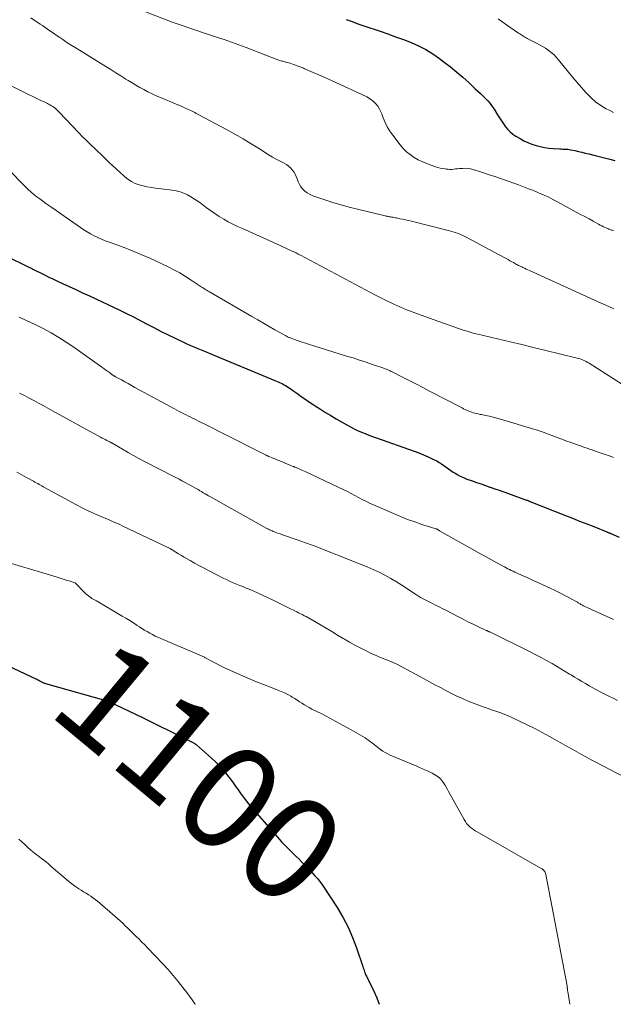
# Model space of a CAD drawing. Units: feet. Extents: x 1934992 to 1940000, y 535000 to 540009.
# Drawn here: x 1935350 to 1935465, y 535000 to 535189 of the extents above; entities that cross this region are included whole.
import ezdxf
from ezdxf.enums import TextEntityAlignment as Align

# ---------------------------------------------------------------- set-up
doc = ezdxf.new("R2010")
doc.units = ezdxf.units.FT
doc.header["$LTSCALE"] = 100
doc.header["$MEASUREMENT"] = 0
for name, color, linetype, lineweight in [('CONTOUR INDEX', 32, 'Continuous', 25), ('CONTOUR INDEX LABEL', 7, 'Continuous', 15), ('CONTOUR INTERMEDIATE', 40, 'Continuous', 15)]:
    doc.layers.add(name, color=color, linetype=linetype, lineweight=lineweight)
doc.styles.add('slant', font='romans.shx', dxfattribs={"oblique": 14.999978})

msp = doc.modelspace()

# ---------------------------------------------------------------- linework, layer by layer
at = {"layer": 'CONTOUR INDEX', "flags": 128}
for points, elevation in [([(1935413.3, 535189.4), (1935414.42, 535188.99), (1935415.54, 535188.59), (1935416.67, 535188.2), (1935419.79, 535187.14), (1935421.29, 535186.62), (1935422.78, 535186.08), (1935424.27, 535185.53), (1935425.75, 535184.97), (1935427.19, 535184.33), (1935428.6, 535183.63), (1935429.93, 535182.8), (1935431.23, 535181.9), (1935432.14, 535181.21), (1935433.35, 535180.26), (1935434.54, 535179.29), (1935435.7, 535178.28), (1935436.85, 535177.25), (1935438.11, 535176.08), (1935438.61, 535175.62), (1935439.1, 535175.15), (1935439.59, 535174.69), (1935440.07, 535174.22), (1935440.54, 535173.73), (1935440.98, 535173.22), (1935441.38, 535172.68), (1935441.75, 535172.12), (1935442.4, 535171.05), (1935442.76, 535170.47), (1935443.14, 535169.9), (1935443.52, 535169.33), (1935443.92, 535168.78), (1935444.35, 535168.26), (1935444.82, 535167.78), (1935445.34, 535167.36), (1935445.9, 535166.98), (1935446.72, 535166.49), (1935447.46, 535166.09), (1935448.22, 535165.72), (1935449.01, 535165.42), (1935449.81, 535165.15), (1935450.63, 535164.95), (1935451.46, 535164.78), (1935452.29, 535164.66), (1935453.13, 535164.58), (1935454.39, 535164.5), (1935454.65, 535164.49), (1935454.91, 535164.48), (1935455.17, 535164.47), (1935455.43, 535164.46), (1935455.69, 535164.45), (1935455.95, 535164.43), (1935456.2, 535164.39), (1935456.46, 535164.35), (1935457.28, 535164.17), (1935457.95, 535164.03), (1935458.61, 535163.88), (1935459.27, 535163.72), (1935459.94, 535163.56), (1935461.17, 535163.26), (1935462.44, 535162.94), (1935463.72, 535162.62), (1935464.99, 535162.29)], 1060), ([(1935347.81, 535143.96), (1935352.21, 535141.78), (1935352.36, 535141.7), (1935352.5, 535141.63), (1935352.65, 535141.56), (1935352.8, 535141.48), (1935352.94, 535141.41), (1935353.09, 535141.34), (1935353.24, 535141.26), (1935353.39, 535141.19), (1935354.58, 535140.59), (1935355.33, 535140.22), (1935356.07, 535139.85), (1935356.83, 535139.5), (1935357.58, 535139.14), (1935358.67, 535138.64), (1935359.96, 535138.04), (1935361.26, 535137.44), (1935362.56, 535136.83), (1935363.85, 535136.23), (1935369.83, 535133.42), (1935371.16, 535132.78), (1935372.48, 535132.13), (1935373.79, 535131.45), (1935375.09, 535130.77), (1935376.39, 535130.08), (1935377.7, 535129.4), (1935379.01, 535128.74), (1935380.34, 535128.1), (1935381.98, 535127.32), (1935382.59, 535127.03), (1935383.2, 535126.76), (1935383.81, 535126.5), (1935384.43, 535126.24), (1935385.05, 535126), (1935385.68, 535125.74), (1935386.3, 535125.49), (1935386.91, 535125.24), (1935399.55, 535120), (1935399.86, 535119.87), (1935400.16, 535119.74), (1935400.45, 535119.6), (1935400.75, 535119.46), (1935401.04, 535119.31), (1935401.33, 535119.16), (1935401.61, 535118.99), (1935401.89, 535118.82), (1935401.96, 535118.77), (1935402.27, 535118.57), (1935402.58, 535118.36), (1935402.89, 535118.15), (1935403.19, 535117.94), (1935403.96, 535117.4), (1935404.64, 535116.91), (1935405.33, 535116.44), (1935406.03, 535115.96), (1935406.72, 535115.5), (1935407.3, 535115.11), (1935408.3, 535114.46), (1935409.3, 535113.83), (1935410.32, 535113.22), (1935411.34, 535112.62), (1935413.41, 535111.43), (1935414.09, 535111.06), (1935414.78, 535110.7), (1935415.48, 535110.37), (1935416.19, 535110.06), (1935416.91, 535109.76), (1935417.63, 535109.47), (1935418.35, 535109.2), (1935419.08, 535108.93), (1935426.35, 535106.38), (1935427.26, 535106.04), (1935428.16, 535105.68), (1935429.05, 535105.28), (1935429.93, 535104.87), (1935430.69, 535104.49), (1935431.17, 535104.23), (1935431.64, 535103.95), (1935432.09, 535103.64), (1935432.53, 535103.3), (1935432.96, 535102.97), (1935433.41, 535102.65), (1935433.87, 535102.35), (1935434.34, 535102.07), (1935434.6, 535101.92), (1935435.21, 535101.59), (1935435.84, 535101.29), (1935436.48, 535101.02), (1935437.14, 535100.78), (1935437.52, 535100.65), (1935438.38, 535100.36), (1935439.23, 535100.07), (1935440.08, 535099.77), (1935440.94, 535099.48), (1935440.98, 535099.46), (1935441.86, 535099.16), (1935442.74, 535098.85), (1935443.61, 535098.54), (1935444.48, 535098.23), (1935447.8, 535097.05), (1935447.91, 535097.01), (1935448.01, 535096.97), (1935448.12, 535096.93), (1935448.22, 535096.89), (1935448.32, 535096.85), (1935448.42, 535096.81), (1935448.53, 535096.76), (1935448.63, 535096.72), (1935448.66, 535096.7), (1935448.78, 535096.65), (1935448.9, 535096.6), (1935449.02, 535096.55), (1935449.14, 535096.5), (1935455.48, 535094), (1935456.84, 535093.47), (1935458.19, 535092.93), (1935459.55, 535092.4), (1935460.9, 535091.86), (1935463.41, 535090.86), (1935463.51, 535090.82), (1935463.61, 535090.78), (1935463.71, 535090.74), (1935463.81, 535090.7), (1935463.91, 535090.66), (1935464.01, 535090.62), (1935464.11, 535090.58), (1935464.21, 535090.54), (1935465.79, 535089.85)], 1080), ([(1935348.25, 535065.09), (1935353.58, 535062.61), (1935353.76, 535062.52), (1935353.94, 535062.43), (1935354.12, 535062.33), (1935354.3, 535062.23), (1935354.41, 535062.17), (1935354.53, 535062.1), (1935354.65, 535062.03), (1935354.78, 535061.96), (1935354.9, 535061.9), (1935355.03, 535061.83), (1935355.16, 535061.78), (1935355.29, 535061.73), (1935355.43, 535061.69), (1935367.02, 535058.43), (1935367.09, 535058.41), (1935367.17, 535058.39), (1935367.25, 535058.36), (1935367.33, 535058.33), (1935367.41, 535058.3), (1935367.48, 535058.27), (1935367.56, 535058.24), (1935367.63, 535058.21), (1935374.07, 535055.13), (1935375.75, 535054.32), (1935377.44, 535053.5), (1935379.12, 535052.67), (1935380.79, 535051.83), (1935384.01, 535050.21), (1935384.07, 535050.17), (1935384.13, 535050.14), (1935384.2, 535050.1), (1935384.25, 535050.06), (1935384.31, 535050.02), (1935384.37, 535049.98), (1935384.43, 535049.94), (1935384.48, 535049.89), (1935387.38, 535047.31), (1935388.04, 535046.69), (1935388.68, 535046.06), (1935389.29, 535045.4), (1935389.89, 535044.73), (1935390.46, 535044.03), (1935391.02, 535043.32), (1935391.55, 535042.59), (1935392.06, 535041.85), (1935392.34, 535041.43), (1935393, 535040.49), (1935393.68, 535039.56), (1935394.39, 535038.65), (1935395.13, 535037.77), (1935399.26, 535033.01), (1935400.05, 535032.12), (1935400.85, 535031.25), (1935401.68, 535030.39), (1935402.52, 535029.55), (1935403.14, 535028.94), (1935403.67, 535028.42), (1935404.21, 535027.89), (1935404.74, 535027.36), (1935405.28, 535026.83), (1935405.36, 535026.75), (1935405.85, 535026.25), (1935406.33, 535025.75), (1935406.8, 535025.24), (1935407.27, 535024.73), (1935407.73, 535024.2), (1935408.16, 535023.66), (1935408.57, 535023.1), (1935408.96, 535022.52), (1935411.52, 535018.59), (1935412.63, 535016.74), (1935413.64, 535014.84), (1935414.5, 535012.87), (1935415.27, 535010.85), (1935416.49, 535007.24), (1935416.57, 535006.99), (1935416.65, 535006.74), (1935416.73, 535006.49), (1935416.81, 535006.25), (1935416.85, 535006.11), (1935416.91, 535005.93), (1935416.98, 535005.76), (1935417.06, 535005.58), (1935417.15, 535005.41), (1935417.24, 535005.25), (1935417.32, 535005.08), (1935417.41, 535004.91), (1935417.5, 535004.74), (1935418.58, 535002.52), (1935419.16, 535001.23), (1935419.65, 535000)], 1100)]:
    msp.add_lwpolyline(points, dxfattribs=dict(at, elevation=elevation))
at = {"layer": 'CONTOUR INTERMEDIATE', "flags": 128}
for points, elevation in [([(1935374.64, 535190.84), (1935379.8, 535188.89), (1935380.74, 535188.55), (1935381.68, 535188.21), (1935382.62, 535187.89), (1935383.57, 535187.57), (1935384.51, 535187.26), (1935385.46, 535186.95), (1935386.41, 535186.64), (1935387.36, 535186.33), (1935388.33, 535186.01), (1935389.77, 535185.53), (1935391.19, 535185.04), (1935392.61, 535184.52), (1935394.03, 535183.99), (1935400.11, 535181.66), (1935400.29, 535181.59), (1935400.48, 535181.52), (1935400.67, 535181.46), (1935400.86, 535181.41), (1935401.06, 535181.35), (1935401.25, 535181.3), (1935401.44, 535181.25), (1935401.63, 535181.2), (1935401.88, 535181.14), (1935402.2, 535181.06), (1935402.51, 535180.97), (1935402.82, 535180.87), (1935403.13, 535180.77), (1935404.01, 535180.44), (1935404.27, 535180.34), (1935404.52, 535180.24), (1935404.78, 535180.14), (1935405.03, 535180.04), (1935405.28, 535179.93), (1935405.53, 535179.82), (1935405.78, 535179.71), (1935406.03, 535179.6), (1935409.02, 535178.3), (1935410.57, 535177.61), (1935412.12, 535176.91), (1935413.66, 535176.2), (1935415.2, 535175.47), (1935417.25, 535174.49), (1935417.73, 535174.22), (1935418.19, 535173.91), (1935418.61, 535173.55), (1935419, 535173.15), (1935419.34, 535172.71), (1935419.65, 535172.25), (1935419.9, 535171.76), (1935420.12, 535171.24), (1935420.4, 535170.48), (1935420.77, 535169.59), (1935421.19, 535168.73), (1935421.69, 535167.91), (1935422.25, 535167.12), (1935423.67, 535165.29), (1935424.26, 535164.6), (1935424.89, 535163.96), (1935425.59, 535163.4), (1935426.33, 535162.88), (1935427.12, 535162.43), (1935427.93, 535162.02), (1935428.77, 535161.67), (1935429.62, 535161.36), (1935430.45, 535161.09), (1935430.9, 535160.95), (1935431.36, 535160.83), (1935431.83, 535160.73), (1935432.29, 535160.65), (1935432.51, 535160.62), (1935432.87, 535160.58), (1935433.24, 535160.56), (1935433.6, 535160.57), (1935433.96, 535160.61), (1935434.33, 535160.65), (1935434.69, 535160.69), (1935435.06, 535160.73), (1935435.43, 535160.75), (1935435.7, 535160.77), (1935436.2, 535160.78), (1935436.7, 535160.74), (1935437.19, 535160.66), (1935437.68, 535160.54), (1935439.31, 535160.02), (1935440.61, 535159.61), (1935441.9, 535159.18), (1935443.19, 535158.74), (1935444.47, 535158.29), (1935446.46, 535157.57), (1935447.42, 535157.22), (1935448.37, 535156.85), (1935449.31, 535156.48), (1935450.26, 535156.09), (1935451.19, 535155.68), (1935452.11, 535155.26), (1935453.02, 535154.8), (1935453.92, 535154.33), (1935457.55, 535152.37), (1935458.37, 535151.92), (1935459.19, 535151.48), (1935460.01, 535151.03), (1935460.82, 535150.58), (1935461.82, 535150.03), (1935462.14, 535149.86), (1935462.46, 535149.69), (1935462.79, 535149.54), (1935463.12, 535149.38), (1935463.42, 535149.25), (1935463.6, 535149.17), (1935463.78, 535149.1), (1935463.97, 535149.03), (1935464.15, 535148.97), (1935464.34, 535148.91), (1935464.52, 535148.85), (1935464.71, 535148.79)], 1064), ([(1935352.6, 535189.69), (1935354.37, 535188.52), (1935354.84, 535188.21), (1935355.32, 535187.88), (1935355.79, 535187.56), (1935356.26, 535187.23), (1935356.73, 535186.9), (1935357.2, 535186.57), (1935357.67, 535186.25), (1935358.15, 535185.93), (1935358.76, 535185.52), (1935359.55, 535185), (1935360.34, 535184.48), (1935361.13, 535183.98), (1935361.93, 535183.48), (1935367, 535180.35), (1935367.97, 535179.75), (1935368.94, 535179.15), (1935369.91, 535178.55), (1935370.88, 535177.95), (1935371.32, 535177.67), (1935372.07, 535177.22), (1935372.82, 535176.77), (1935373.59, 535176.33), (1935374.35, 535175.91), (1935375.13, 535175.5), (1935375.92, 535175.11), (1935376.71, 535174.74), (1935377.52, 535174.39), (1935380.58, 535173.12), (1935381.04, 535172.92), (1935381.51, 535172.72), (1935381.97, 535172.52), (1935382.43, 535172.31), (1935382.81, 535172.14), (1935383.08, 535172.01), (1935383.35, 535171.88), (1935383.62, 535171.75), (1935383.89, 535171.62), (1935384.16, 535171.48), (1935384.42, 535171.34), (1935384.69, 535171.2), (1935384.95, 535171.06), (1935390.23, 535168.23), (1935391.84, 535167.35), (1935393.44, 535166.44), (1935395.02, 535165.49), (1935396.58, 535164.53), (1935398.48, 535163.32), (1935399.09, 535162.95), (1935399.7, 535162.6), (1935400.33, 535162.26), (1935400.96, 535161.93), (1935401.32, 535161.76), (1935401.76, 535161.5), (1935402.17, 535161.22), (1935402.54, 535160.88), (1935402.89, 535160.51), (1935403.19, 535160.11), (1935403.46, 535159.68), (1935403.68, 535159.23), (1935403.87, 535158.76), (1935404.06, 535158.18), (1935404.28, 535157.67), (1935404.55, 535157.2), (1935404.9, 535156.79), (1935405.3, 535156.41), (1935405.76, 535156.09), (1935406.23, 535155.8), (1935406.73, 535155.56), (1935407.26, 535155.36), (1935409.33, 535154.66), (1935410.91, 535154.16), (1935412.5, 535153.68), (1935414.09, 535153.25), (1935415.7, 535152.85), (1935420.8, 535151.63), (1935420.92, 535151.6), (1935421.05, 535151.57), (1935421.17, 535151.55), (1935421.3, 535151.52), (1935421.42, 535151.5), (1935421.55, 535151.47), (1935421.67, 535151.45), (1935421.8, 535151.43), (1935422, 535151.39), (1935422.22, 535151.35), (1935422.44, 535151.31), (1935422.67, 535151.27), (1935422.89, 535151.23), (1935423.58, 535151.09), (1935424.15, 535150.98), (1935424.71, 535150.86), (1935425.28, 535150.73), (1935425.84, 535150.59), (1935433.17, 535148.75), (1935433.61, 535148.63), (1935434.03, 535148.5), (1935434.46, 535148.36), (1935434.87, 535148.21), (1935435.29, 535148.04), (1935435.7, 535147.86), (1935436.1, 535147.66), (1935436.49, 535147.46), (1935443.7, 535143.6), (1935444.06, 535143.41), (1935444.41, 535143.21), (1935444.77, 535143.01), (1935445.13, 535142.81), (1935445.44, 535142.63), (1935445.64, 535142.52), (1935445.84, 535142.41), (1935446.04, 535142.3), (1935446.24, 535142.19), (1935446.45, 535142.09), (1935446.65, 535141.99), (1935446.86, 535141.89), (1935447.06, 535141.8), (1935447.28, 535141.7), (1935447.6, 535141.55), (1935447.92, 535141.41), (1935448.23, 535141.26), (1935448.55, 535141.12), (1935461.79, 535135.08), (1935462.78, 535134.63), (1935463.78, 535134.18), (1935464.78, 535133.74)], 1068), ([(1935442.54, 535189.54), (1935443.96, 535188.5), (1935446.46, 535186.74), (1935446.66, 535186.61), (1935446.86, 535186.48), (1935447.06, 535186.35), (1935447.26, 535186.23), (1935447.47, 535186.11), (1935447.67, 535185.99), (1935447.88, 535185.88), (1935448.1, 535185.77), (1935449.87, 535184.87), (1935450.46, 535184.55), (1935451.04, 535184.21), (1935451.61, 535183.86), (1935452.17, 535183.48), (1935452.7, 535183.07), (1935453.21, 535182.64), (1935453.68, 535182.16), (1935454.12, 535181.66), (1935456.06, 535179.27), (1935456.88, 535178.27), (1935457.7, 535177.28), (1935458.54, 535176.3), (1935459.39, 535175.33), (1935459.45, 535175.26), (1935460.32, 535174.38), (1935461.24, 535173.57), (1935462.25, 535172.86), (1935463.31, 535172.23), (1935463.88, 535171.93), (1935464.72, 535171.54)], 1056), ([(1935343.97, 535178.97), (1935354.27, 535173.97), (1935354.65, 535173.78), (1935355.03, 535173.6), (1935355.41, 535173.41), (1935355.8, 535173.22), (1935355.98, 535173.13), (1935356.26, 535172.98), (1935356.54, 535172.82), (1935356.81, 535172.64), (1935357.07, 535172.45), (1935357.32, 535172.25), (1935357.57, 535172.04), (1935357.81, 535171.81), (1935358.03, 535171.59), (1935361.92, 535167.51), (1935362.5, 535166.91), (1935363.08, 535166.32), (1935363.68, 535165.73), (1935364.28, 535165.15), (1935364.89, 535164.58), (1935365.49, 535164.01), (1935366.1, 535163.43), (1935366.7, 535162.86), (1935367.69, 535161.92), (1935368.38, 535161.27), (1935369.07, 535160.62), (1935369.76, 535159.98), (1935370.46, 535159.34), (1935370.65, 535159.16), (1935371.28, 535158.66), (1935371.94, 535158.22), (1935372.66, 535157.88), (1935373.41, 535157.6), (1935374.2, 535157.39), (1935374.99, 535157.21), (1935375.79, 535157.07), (1935376.59, 535156.96), (1935379.81, 535156.59), (1935380.57, 535156.45), (1935381.32, 535156.26), (1935382.04, 535155.99), (1935382.74, 535155.67), (1935383.41, 535155.28), (1935384.08, 535154.87), (1935384.72, 535154.44), (1935385.35, 535153.98), (1935386.33, 535153.24), (1935387.15, 535152.65), (1935387.98, 535152.07), (1935388.83, 535151.53), (1935389.7, 535151.01), (1935390.58, 535150.51), (1935391.47, 535150.04), (1935392.37, 535149.59), (1935393.29, 535149.17), (1935400.55, 535145.9), (1935401.1, 535145.65), (1935401.65, 535145.4), (1935402.2, 535145.15), (1935402.75, 535144.9), (1935403.63, 535144.49), (1935403.74, 535144.44), (1935403.85, 535144.38), (1935403.95, 535144.33), (1935404.05, 535144.28), (1935404.16, 535144.22), (1935404.26, 535144.16), (1935404.36, 535144.11), (1935404.47, 535144.05), (1935418.94, 535136.37), (1935420.09, 535135.78), (1935421.24, 535135.21), (1935422.41, 535134.67), (1935423.58, 535134.15), (1935424.77, 535133.65), (1935425.97, 535133.17), (1935427.17, 535132.72), (1935428.38, 535132.28), (1935434.87, 535129.99), (1935435.43, 535129.79), (1935435.99, 535129.61), (1935436.55, 535129.43), (1935437.12, 535129.26), (1935437.69, 535129.1), (1935438.26, 535128.95), (1935438.83, 535128.8), (1935439.41, 535128.66), (1935442.65, 535127.9), (1935444.85, 535127.38), (1935447.04, 535126.86), (1935449.24, 535126.33), (1935451.43, 535125.8), (1935457.69, 535124.29), (1935458, 535124.2), (1935458.3, 535124.11), (1935458.6, 535124), (1935458.9, 535123.88), (1935459.19, 535123.74), (1935459.48, 535123.6), (1935459.76, 535123.44), (1935460.03, 535123.28), (1935469.68, 535117.16)], 1072), ([(1935348.25, 535160.62), (1935351.55, 535157.23), (1935352.07, 535156.72), (1935352.6, 535156.23), (1935353.15, 535155.77), (1935353.72, 535155.32), (1935354.3, 535154.89), (1935354.89, 535154.46), (1935355.48, 535154.04), (1935356.07, 535153.63), (1935356.61, 535153.26), (1935357.47, 535152.67), (1935358.33, 535152.07), (1935359.19, 535151.47), (1935360.05, 535150.86), (1935362.12, 535149.4), (1935362.76, 535148.96), (1935363.42, 535148.55), (1935364.09, 535148.16), (1935364.78, 535147.79), (1935365.48, 535147.45), (1935366.19, 535147.13), (1935366.91, 535146.84), (1935367.64, 535146.57), (1935369.32, 535145.98), (1935370.89, 535145.41), (1935372.44, 535144.8), (1935373.98, 535144.15), (1935375.5, 535143.47), (1935378.99, 535141.84), (1935380.14, 535141.26), (1935381.28, 535140.65), (1935382.38, 535139.99), (1935383.46, 535139.29), (1935385.16, 535138.14), (1935385.38, 535137.99), (1935385.6, 535137.84), (1935385.82, 535137.7), (1935386.05, 535137.55), (1935386.27, 535137.41), (1935386.5, 535137.27), (1935386.73, 535137.13), (1935386.96, 535137), (1935395.14, 535132.26), (1935396.24, 535131.62), (1935397.35, 535130.99), (1935398.45, 535130.36), (1935399.56, 535129.73), (1935401.57, 535128.6), (1935401.68, 535128.54), (1935401.79, 535128.48), (1935401.9, 535128.42), (1935402.01, 535128.37), (1935402.12, 535128.31), (1935402.24, 535128.26), (1935402.35, 535128.21), (1935402.47, 535128.17), (1935403.83, 535127.68), (1935404.63, 535127.4), (1935405.43, 535127.12), (1935406.23, 535126.86), (1935407.04, 535126.61), (1935413.35, 535124.68), (1935414.6, 535124.3), (1935415.84, 535123.9), (1935417.09, 535123.49), (1935418.33, 535123.07), (1935420.33, 535122.39), (1935420.57, 535122.3), (1935420.8, 535122.22), (1935421.03, 535122.13), (1935421.26, 535122.03), (1935421.48, 535121.93), (1935421.71, 535121.83), (1935421.93, 535121.73), (1935422.15, 535121.62), (1935424.25, 535120.55), (1935425.52, 535119.9), (1935426.78, 535119.25), (1935428.04, 535118.6), (1935429.31, 535117.94), (1935435.56, 535114.69), (1935435.85, 535114.54), (1935436.15, 535114.39), (1935436.45, 535114.25), (1935436.75, 535114.12), (1935437.06, 535114), (1935437.37, 535113.88), (1935437.69, 535113.78), (1935438, 535113.69), (1935438.33, 535113.61), (1935438.66, 535113.53), (1935438.98, 535113.46), (1935439.31, 535113.4), (1935440.11, 535113.25), (1935440.83, 535113.1), (1935441.55, 535112.94), (1935442.26, 535112.75), (1935442.97, 535112.55), (1935449.59, 535110.57), (1935450.11, 535110.41), (1935450.63, 535110.23), (1935451.15, 535110.05), (1935451.67, 535109.86), (1935452.18, 535109.67), (1935452.69, 535109.47), (1935453.2, 535109.28), (1935453.72, 535109.08), (1935455.42, 535108.43), (1935455.89, 535108.26), (1935456.35, 535108.09), (1935456.82, 535107.92), (1935457.29, 535107.76), (1935457.75, 535107.6), (1935458.22, 535107.44), (1935458.69, 535107.28), (1935459.16, 535107.11), (1935459.65, 535106.95), (1935460.12, 535106.78), (1935460.6, 535106.62), (1935461.07, 535106.45), (1935462.31, 535106.01), (1935463.12, 535105.73), (1935463.92, 535105.46), (1935464.73, 535105.19)], 1076), ([(1935350.32, 535132.17), (1935351.89, 535131.47), (1935353.44, 535130.72), (1935354.97, 535129.94), (1935356.48, 535129.11), (1935357.97, 535128.24), (1935359.42, 535127.32), (1935360.84, 535126.35), (1935366.27, 535122.52), (1935366.63, 535122.27), (1935366.99, 535122.01), (1935367.34, 535121.76), (1935367.7, 535121.5), (1935368.25, 535121.09), (1935368.32, 535121.03), (1935368.4, 535120.98), (1935368.48, 535120.93), (1935368.56, 535120.87), (1935368.65, 535120.82), (1935368.73, 535120.78), (1935368.81, 535120.73), (1935368.9, 535120.68), (1935370.03, 535120.07), (1935370.68, 535119.71), (1935371.33, 535119.36), (1935371.98, 535119.01), (1935372.63, 535118.65), (1935380.26, 535114.51), (1935380.71, 535114.27), (1935381.15, 535114.03), (1935381.6, 535113.8), (1935382.05, 535113.57), (1935382.51, 535113.34), (1935382.96, 535113.12), (1935383.41, 535112.89), (1935383.86, 535112.67), (1935383.92, 535112.64), (1935384.4, 535112.4), (1935384.88, 535112.16), (1935385.36, 535111.92), (1935385.84, 535111.68), (1935395.71, 535106.7), (1935396.09, 535106.51), (1935396.48, 535106.31), (1935396.86, 535106.12), (1935397.25, 535105.92), (1935397.87, 535105.61), (1935397.94, 535105.57), (1935398.02, 535105.54), (1935398.09, 535105.5), (1935398.16, 535105.47), (1935398.24, 535105.43), (1935398.31, 535105.4), (1935398.39, 535105.37), (1935398.46, 535105.34), (1935399.04, 535105.1), (1935399.41, 535104.95), (1935399.78, 535104.8), (1935400.14, 535104.65), (1935400.51, 535104.5), (1935402.45, 535103.7), (1935402.6, 535103.64), (1935402.74, 535103.58), (1935402.89, 535103.52), (1935403.04, 535103.46), (1935403.19, 535103.4), (1935403.33, 535103.33), (1935403.48, 535103.27), (1935403.63, 535103.21), (1935404.03, 535103.05), (1935404.37, 535102.9), (1935404.72, 535102.75), (1935405.06, 535102.6), (1935405.4, 535102.44), (1935412.83, 535098.94), (1935413.54, 535098.6), (1935414.26, 535098.24), (1935414.96, 535097.87), (1935415.66, 535097.48), (1935416.36, 535097.1), (1935417.07, 535096.74), (1935417.79, 535096.39), (1935418.51, 535096.06), (1935422.36, 535094.36), (1935423.71, 535093.79), (1935425.07, 535093.26), (1935426.45, 535092.76), (1935427.85, 535092.3), (1935430.54, 535091.46), (1935430.6, 535091.44), (1935430.65, 535091.42), (1935430.7, 535091.4), (1935430.75, 535091.38), (1935430.79, 535091.36), (1935430.84, 535091.33), (1935430.89, 535091.3), (1935430.93, 535091.27), (1935430.97, 535091.25), (1935431.04, 535091.21), (1935431.11, 535091.16), (1935431.18, 535091.12), (1935431.24, 535091.08), (1935438.1, 535087.2), (1935439.14, 535086.62), (1935440.18, 535086.04), (1935441.22, 535085.47), (1935442.27, 535084.9), (1935443.71, 535084.13), (1935444.04, 535083.95), (1935444.37, 535083.78), (1935444.71, 535083.61), (1935445.05, 535083.44), (1935445.39, 535083.28), (1935445.73, 535083.12), (1935446.07, 535082.96), (1935446.41, 535082.81), (1935447.48, 535082.33), (1935448.36, 535081.93), (1935449.24, 535081.53), (1935450.12, 535081.13), (1935450.99, 535080.74), (1935452.5, 535080.05), (1935453.37, 535079.64), (1935454.25, 535079.22), (1935455.11, 535078.78), (1935455.97, 535078.32), (1935457.42, 535077.54), (1935457.54, 535077.47), (1935457.67, 535077.39), (1935457.8, 535077.32), (1935457.92, 535077.24), (1935458.05, 535077.16), (1935458.17, 535077.08), (1935458.3, 535077), (1935458.42, 535076.92), (1935458.45, 535076.9), (1935458.6, 535076.82), (1935458.74, 535076.74), (1935458.89, 535076.66), (1935459.04, 535076.59), (1935464.72, 535073.99)], 1084), ([(1935350.44, 535117.52), (1935351.37, 535117.07), (1935352.28, 535116.6), (1935353.19, 535116.12), (1935354.09, 535115.63), (1935354.99, 535115.14), (1935355.89, 535114.64), (1935356.79, 535114.15), (1935366.02, 535109.06), (1935366.31, 535108.9), (1935366.61, 535108.74), (1935366.9, 535108.59), (1935367.2, 535108.45), (1935367.61, 535108.25), (1935367.7, 535108.2), (1935367.8, 535108.15), (1935367.89, 535108.1), (1935367.98, 535108.05), (1935368.08, 535108), (1935368.17, 535107.95), (1935368.26, 535107.9), (1935368.35, 535107.85), (1935370.25, 535106.74), (1935371.29, 535106.14), (1935372.34, 535105.55), (1935373.4, 535104.97), (1935374.47, 535104.41), (1935380.08, 535101.53), (1935380.61, 535101.26), (1935381.13, 535100.98), (1935381.65, 535100.7), (1935382.17, 535100.41), (1935384.42, 535099.17), (1935384.76, 535098.98), (1935385.1, 535098.78), (1935385.44, 535098.59), (1935385.78, 535098.39), (1935386.12, 535098.19), (1935386.46, 535098), (1935386.8, 535097.8), (1935387.15, 535097.61), (1935398.01, 535091.53), (1935398.18, 535091.44), (1935398.35, 535091.35), (1935398.52, 535091.27), (1935398.69, 535091.18), (1935398.86, 535091.1), (1935399.03, 535091.03), (1935399.21, 535090.96), (1935399.39, 535090.89), (1935399.63, 535090.8), (1935399.94, 535090.68), (1935400.24, 535090.57), (1935400.54, 535090.46), (1935400.85, 535090.35), (1935404.2, 535089.17), (1935404.56, 535089.04), (1935404.92, 535088.92), (1935405.28, 535088.79), (1935405.64, 535088.67), (1935406.01, 535088.54), (1935406.37, 535088.42), (1935406.73, 535088.28), (1935407.08, 535088.15), (1935416.16, 535084.61), (1935417.33, 535084.14), (1935418.48, 535083.63), (1935419.61, 535083.08), (1935420.74, 535082.51), (1935421.84, 535081.9), (1935422.93, 535081.27), (1935424, 535080.6), (1935425.05, 535079.91), (1935426.87, 535078.69), (1935427.11, 535078.54), (1935427.35, 535078.38), (1935427.59, 535078.24), (1935427.84, 535078.1), (1935428.09, 535077.97), (1935428.34, 535077.84), (1935428.6, 535077.71), (1935428.85, 535077.58), (1935429.75, 535077.14), (1935430.45, 535076.79), (1935431.15, 535076.44), (1935431.85, 535076.08), (1935432.55, 535075.72), (1935434.88, 535074.5), (1935435.77, 535074.04), (1935436.67, 535073.58), (1935437.58, 535073.14), (1935438.49, 535072.71), (1935440.2, 535071.92), (1935440.26, 535071.89), (1935440.33, 535071.86), (1935440.39, 535071.84), (1935440.45, 535071.81), (1935440.47, 535071.8), (1935440.52, 535071.78), (1935440.57, 535071.76), (1935440.63, 535071.73), (1935440.68, 535071.71), (1935440.73, 535071.68), (1935440.78, 535071.66), (1935440.84, 535071.63), (1935440.89, 535071.61), (1935448.8, 535067.7), (1935449.78, 535067.21), (1935450.76, 535066.7), (1935451.72, 535066.18), (1935452.67, 535065.64), (1935452.88, 535065.52), (1935453.73, 535065.03), (1935454.57, 535064.53), (1935455.41, 535064.03), (1935456.25, 535063.52), (1935456.54, 535063.34), (1935457.23, 535062.92), (1935457.92, 535062.5), (1935458.62, 535062.09), (1935459.32, 535061.67), (1935460.02, 535061.27), (1935460.72, 535060.87), (1935461.44, 535060.49), (1935462.15, 535060.11), (1935463.81, 535059.25), (1935464.63, 535058.85), (1935465.46, 535058.45)], 1088), ([(1935349.89, 535102.33), (1935350.84, 535101.83), (1935351.78, 535101.32), (1935353.13, 535100.58), (1935353.39, 535100.43), (1935353.65, 535100.29), (1935353.91, 535100.14), (1935354.17, 535099.99), (1935354.43, 535099.84), (1935354.69, 535099.69), (1935354.95, 535099.54), (1935355.22, 535099.4), (1935361.4, 535096.05), (1935362.37, 535095.54), (1935363.35, 535095.05), (1935364.34, 535094.59), (1935365.34, 535094.15), (1935366.4, 535093.69), (1935366.87, 535093.49), (1935367.35, 535093.28), (1935367.82, 535093.08), (1935368.3, 535092.88), (1935368.77, 535092.68), (1935369.25, 535092.47), (1935369.71, 535092.26), (1935370.18, 535092.04), (1935378.69, 535088), (1935378.81, 535087.94), (1935378.93, 535087.88), (1935379.04, 535087.82), (1935379.16, 535087.76), (1935379.27, 535087.7), (1935379.39, 535087.63), (1935379.5, 535087.56), (1935379.62, 535087.5), (1935380.48, 535086.98), (1935381.02, 535086.65), (1935381.57, 535086.32), (1935382.12, 535086), (1935382.67, 535085.68), (1935383.25, 535085.35), (1935384.09, 535084.87), (1935384.94, 535084.4), (1935385.79, 535083.94), (1935386.65, 535083.49), (1935389.75, 535081.91), (1935390.35, 535081.62), (1935390.94, 535081.33), (1935391.55, 535081.07), (1935392.16, 535080.81), (1935392.78, 535080.57), (1935393.39, 535080.32), (1935394, 535080.06), (1935394.61, 535079.81), (1935395.36, 535079.49), (1935396.34, 535079.06), (1935397.31, 535078.63), (1935398.28, 535078.17), (1935399.24, 535077.71), (1935402.67, 535076.02), (1935403.03, 535075.84), (1935403.39, 535075.66), (1935403.76, 535075.48), (1935404.12, 535075.31), (1935404.48, 535075.12), (1935404.84, 535074.94), (1935405.19, 535074.74), (1935405.55, 535074.55), (1935408.3, 535072.96), (1935409.41, 535072.32), (1935410.51, 535071.67), (1935411.61, 535071.01), (1935412.71, 535070.35), (1935412.94, 535070.21), (1935413.93, 535069.62), (1935414.93, 535069.06), (1935415.94, 535068.53), (1935416.97, 535068.02), (1935417.39, 535067.82), (1935418.22, 535067.43), (1935419.05, 535067.05), (1935419.9, 535066.7), (1935420.74, 535066.35), (1935422.16, 535065.8), (1935422.31, 535065.74), (1935422.45, 535065.68), (1935422.59, 535065.62), (1935422.73, 535065.56), (1935422.87, 535065.49), (1935423.01, 535065.43), (1935423.15, 535065.36), (1935423.29, 535065.29), (1935428.26, 535062.6), (1935429.31, 535062.03), (1935430.36, 535061.47), (1935431.4, 535060.9), (1935432.45, 535060.33), (1935433.51, 535059.78), (1935434.57, 535059.26), (1935435.66, 535058.78), (1935436.76, 535058.33), (1935438.8, 535057.53), (1935439.61, 535057.23), (1935440.41, 535056.93), (1935441.23, 535056.64), (1935442.04, 535056.37), (1935442.86, 535056.09), (1935443.66, 535055.79), (1935444.46, 535055.46), (1935445.25, 535055.11), (1935446.64, 535054.47), (1935448.11, 535053.77), (1935449.56, 535053.05), (1935451, 535052.29), (1935452.42, 535051.5), (1935454, 535050.6), (1935454.91, 535050.08), (1935455.82, 535049.57), (1935456.74, 535049.05), (1935457.65, 535048.54), (1935458.57, 535048.04), (1935459.49, 535047.54), (1935460.41, 535047.04), (1935461.34, 535046.56), (1935466.97, 535043.64)], 1092), ([(1935345.63, 535085.76), (1935357.63, 535082.14), (1935358.21, 535081.96), (1935358.79, 535081.78), (1935359.36, 535081.6), (1935359.94, 535081.42), (1935361.06, 535081.05), (1935361.08, 535081.05), (1935361.1, 535081.04), (1935361.18, 535080.99), (1935362.95, 535079.18), (1935363.18, 535078.96), (1935363.42, 535078.74), (1935363.67, 535078.54), (1935363.93, 535078.35), (1935364.23, 535078.15), (1935364.35, 535078.07), (1935364.47, 535077.99), (1935364.59, 535077.92), (1935364.72, 535077.86), (1935364.84, 535077.79), (1935364.97, 535077.73), (1935365.09, 535077.66), (1935365.21, 535077.59), (1935370.17, 535074.67), (1935370.89, 535074.23), (1935371.61, 535073.79), (1935372.33, 535073.34), (1935373.04, 535072.88), (1935373.47, 535072.59), (1935373.96, 535072.28), (1935374.46, 535071.97), (1935374.96, 535071.67), (1935375.47, 535071.37), (1935375.99, 535071.1), (1935376.51, 535070.83), (1935377.04, 535070.58), (1935377.58, 535070.34), (1935385.1, 535067.14), (1935385.25, 535067.07), (1935385.41, 535067.01), (1935385.56, 535066.94), (1935385.71, 535066.87), (1935385.86, 535066.8), (1935386.01, 535066.73), (1935386.16, 535066.65), (1935386.3, 535066.57), (1935387.24, 535066.05), (1935387.86, 535065.71), (1935388.49, 535065.39), (1935389.12, 535065.08), (1935389.76, 535064.79), (1935393.35, 535063.16), (1935394.68, 535062.58), (1935396.01, 535062.02), (1935397.36, 535061.48), (1935398.71, 535060.96), (1935400.11, 535060.44), (1935400.76, 535060.18), (1935401.4, 535059.89), (1935402.03, 535059.57), (1935402.64, 535059.23), (1935402.91, 535059.07), (1935403.38, 535058.79), (1935403.85, 535058.5), (1935404.31, 535058.2), (1935404.77, 535057.9), (1935405.23, 535057.6), (1935405.7, 535057.32), (1935406.18, 535057.05), (1935406.67, 535056.79), (1935408.56, 535055.84), (1935409.99, 535055.1), (1935411.41, 535054.35), (1935412.82, 535053.57), (1935414.21, 535052.78), (1935416.91, 535051.22), (1935417.27, 535050.99), (1935417.63, 535050.76), (1935417.97, 535050.5), (1935418.31, 535050.24), (1935418.64, 535049.96), (1935418.97, 535049.69), (1935419.31, 535049.43), (1935419.65, 535049.17), (1935419.85, 535049.01), (1935420.3, 535048.7), (1935420.77, 535048.4), (1935421.26, 535048.15), (1935421.76, 535047.91), (1935426.84, 535045.77), (1935427.4, 535045.53), (1935427.95, 535045.29), (1935428.51, 535045.05), (1935429.06, 535044.81), (1935429.45, 535044.64), (1935429.8, 535044.47), (1935430.15, 535044.29), (1935430.48, 535044.09), (1935430.81, 535043.87), (1935430.87, 535043.83), (1935431.15, 535043.61), (1935431.4, 535043.38), (1935431.62, 535043.11), (1935431.83, 535042.83), (1935431.98, 535042.6), (1935432.24, 535042.18), (1935432.49, 535041.76), (1935432.74, 535041.34), (1935432.98, 535040.92), (1935435.96, 535035.51), (1935436.2, 535035.13), (1935436.45, 535034.78), (1935436.74, 535034.46), (1935437.06, 535034.16), (1935437.4, 535033.88), (1935437.75, 535033.61), (1935438.11, 535033.37), (1935438.49, 535033.14), (1935450.8, 535026.15), (1935450.96, 535026.04), (1935451.11, 535025.93), (1935451.25, 535025.8), (1935451.37, 535025.66), (1935451.48, 535025.51), (1935451.57, 535025.35), (1935451.64, 535025.17), (1935451.69, 535024.99), (1935455.78, 535003.55), (1935455.79, 535003.48), (1935455.8, 535003.42), (1935455.81, 535003.35), (1935455.81, 535003.29), (1935455.82, 535003.22), (1935455.82, 535003.16), (1935455.83, 535003.09), (1935455.84, 535003.02), (1935455.85, 535002.93), (1935455.86, 535002.82), (1935455.88, 535002.7), (1935455.89, 535002.59), (1935455.91, 535002.48), (1935456.3, 535000)], 1096), ([(1935350.31, 535031.79), (1935350.83, 535031.27), (1935351.36, 535030.77), (1935351.9, 535030.28), (1935352.68, 535029.58), (1935352.84, 535029.45), (1935353, 535029.31), (1935353.16, 535029.19), (1935353.32, 535029.06), (1935353.49, 535028.94), (1935353.65, 535028.82), (1935353.82, 535028.69), (1935353.98, 535028.57), (1935354.62, 535028.07), (1935355.1, 535027.7), (1935355.58, 535027.32), (1935356.05, 535026.93), (1935356.52, 535026.53), (1935359.39, 535024.06), (1935359.92, 535023.62), (1935360.47, 535023.19), (1935361.02, 535022.78), (1935361.59, 535022.39), (1935361.85, 535022.22), (1935362.3, 535021.93), (1935362.75, 535021.63), (1935363.21, 535021.35), (1935363.66, 535021.06), (1935364.11, 535020.77), (1935364.55, 535020.47), (1935364.98, 535020.14), (1935365.39, 535019.81), (1935368.73, 535016.98), (1935369.25, 535016.53), (1935369.77, 535016.07), (1935370.27, 535015.59), (1935370.77, 535015.11), (1935371.26, 535014.63), (1935371.75, 535014.14), (1935372.25, 535013.66), (1935372.75, 535013.18), (1935372.87, 535013.06), (1935373.43, 535012.52), (1935373.98, 535011.97), (1935374.53, 535011.41), (1935375.07, 535010.85), (1935378, 535007.79), (1935379.01, 535006.69), (1935380, 535005.57), (1935380.94, 535004.41), (1935381.86, 535003.23), (1935382.59, 535002.27), (1935383.12, 535001.55), (1935383.65, 535000.83), (1935384.17, 535000.11), (1935384.25, 535000)], 1104)]:
    msp.add_lwpolyline(points, dxfattribs=dict(at, elevation=elevation))

# ---------------------------------------------------------------- texts
at = {"layer": 'CONTOUR INDEX LABEL', "style": 'slant', "oblique": 15}
msp.add_text('1100', height=20, rotation=320.271, dxfattribs=at).set_placement((1935385.07, 535044.55, 1100), align=Align.MIDDLE_CENTER)

doc.saveas('drawing.dxf')
